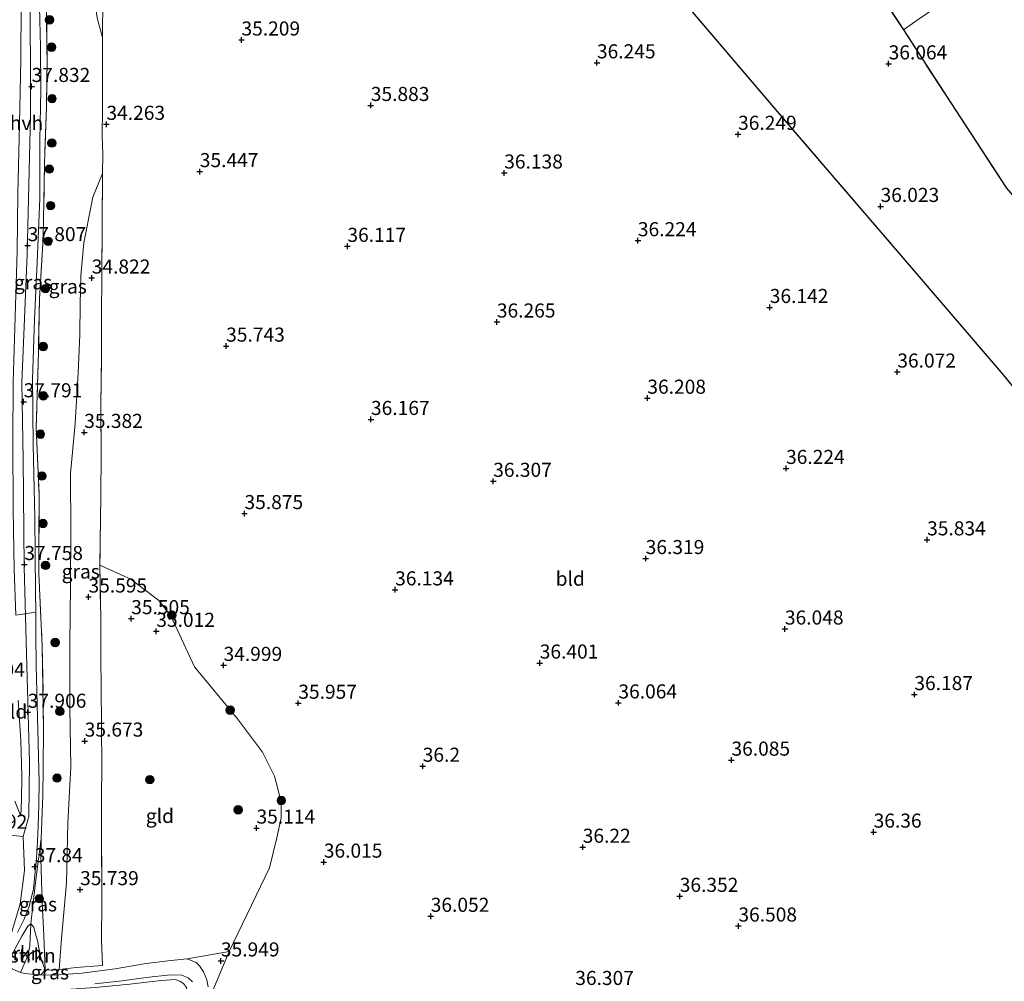
# Model space of a CAD drawing. Units: metres. Extents: x 179998 to 185244, y 331248 to 337501.
# Drawn here: x 180315 to 180490, y 331852 to 332023 of the extents above; entities that cross this region are included whole.
import ezdxf
from ezdxf.enums import TextEntityAlignment as Align

# ---------------------------------------------------------------- set-up
doc = ezdxf.new("R2010")
doc.units = ezdxf.units.M
doc.linetypes.add('IE-TERREINAFSCHEIDING', pattern=[10, 8, -2])
doc.layers.get('0').update_dxf_attribs({"lineweight": 25})
for name, color, linetype, lineweight in [('B-ME-GR-BOOM-S-B1', 93, 'Continuous', 18), ('B-ME-GR-STRUIKEN-GV-B6', 93, 'Continuous', 18), ('B-ME-GW-KRUINLIJN-L-B1', 93, 'Continuous', 18), ('B-ME-GW-TEENLIJN-L-B1', 93, 'Continuous', 18), ('B-ME-IE-GRASLAND-GV-B6', 93, 'Continuous', 18), ('B-ME-IE-GRONDWERKLIJN-GROND_INGERICHT-GV-B6', 253, 'Continuous', 18), ('B-ME-IE-TERREINAFSCHEIDING-RASTERHEKWERK-L-B1', 8, 'IE-TERREINAFSCHEIDING', 18), ('B-ME-VH-VERH_SOORT-BITUMEN-GV-B6', 8, 'IE-TERREINAFSCHEIDING-NATUURLIJK-HOUTWAL', 18), ('B-ME-VH-VERH_SOORT-HALF_VERHARDING-GV-B6', 8, 'IE-TERREINAFSCHEIDING-NATUURLIJK-HOUTWAL', 18), ('B-ME-VH-VERH_SOORT-ONVERHARD-GV-B6', 8, 'Continuous', 18)]:
    doc.layers.add(name, color=color, linetype=linetype, lineweight=lineweight)
doc.layers.add('B-ME-GR-BOS-GV-B6', color=10, linetype='Continuous')
doc.layers.add('B-ME-GW-HOOGTEPUNT-S-B1', color=10, linetype='Continuous')
doc.styles.add('NLCS-ISO', font='NLCS-ISO.TTF')
doc.linetypes.add('IE-TERREINAFSCHEIDING-NATUURLIJK-HOUTWAL', pattern='A,7,-1.5,[67,NLCS.SHX,S=0.75,R=45,X=0,Y=0],-1.5,7,-1.5,[70,NLCS.SHX,S=0.75,R=0,X=0,Y=0],-1.5', length=20)

# ---------------------------------------------------------------- blocks, each defined once
blk = doc.blocks.new('hoogtepunt')
for p, q in [((-0.5, 0), (0.5, 0)), ((0, 0.5), (0, -0.5))]:
    blk.add_line(p, q)
blk = doc.blocks.new('boom')
h = blk.add_hatch(color=256)
edge = h.paths.add_edge_path()
edge.add_arc((0, 0), 0.75, 0, 360)
blk.add_circle((0, 0), 0.75)

msp = doc.modelspace()

# ---------------------------------------------------------------- linework, layer by layer
at = {"layer": 'B-ME-GR-BOS-GV-B6'}
for points in [[(180586.085, 331849.054, 36.294), (180560.761, 331877.041, 36.418), (180541.442, 331898.642, 36.175), (180541.403, 331898.688, 36.175), (180525.03, 331917.76, 36.052), (180511.461, 331933.243, 36.006), (180490.065, 331959.489, 35.9), (180472.348, 331980.174, 36.146), (180452, 332003.833, 36.146), (180433.503, 332025.53, 36.22), (180417.662, 332044.521, 35.99), (180401.986, 332063.755, 35.46), (180384.83, 332084.662, 35.349), (180368.289, 332105.558, 35.534), (180384.729, 332113.876, 35.464), (180402.46, 332122.14, 35.427), (180417.932, 332130.479, 35.106), (180445.881, 332115.35, 35.706)], [(180445.881, 332115.35, 35.706), (180433.272, 332106.8, 35.916), (180421.147, 332099.069, 35.953), (180437.633, 332074.309, 36.253), (180455.727, 332046.084, 36.265), (180472.311, 332020.753, 36.134), (180480.717, 332007.768, 36.142), (180490.608, 331992.612, 36.167), (180496.831, 331985.435, 36.113), (180507.287, 331973.212, 36.043), (180529.587, 331946.829, 36.101), (180550.84, 331921.629, 36.109), (180574.369, 331894.114, 36.089), (180602.934, 331860.637, 36.113), (180625.714, 331833.661, 36.056)]]:
    msp.add_polyline3d(points, dxfattribs=at)
at = {"layer": 'B-ME-GR-STRUIKEN-GV-B6'}
for points in [[(180313.27, 331854.531, 36.964), (180313.823, 331856.063, 37.125), (180314.599, 331857.628, 37.351), (180315.737, 331859.789, 37.532), (180316.833, 331861.566, 37.688), (180317.352, 331861.975, 37.655), (180317.189, 331858.047, 37.388), (180316.774, 331856.166, 37.186), (180315.529, 331853.373, 36.802), (180315.245, 331853.444, 36.825), (180314.042, 331853.98, 36.886), (180313.27, 331854.531, 36.964)], [(180315.529, 331853.373, 36.802), (180316.774, 331856.166, 37.186), (180317.189, 331858.047, 37.388), (180317.352, 331861.975, 37.655), (180317.908, 331861.426, 37.511), (180318.146, 331860.423, 37.454), (180318.559, 331859.043, 37.293), (180319.08, 331856.108, 37.067), (180319.907, 331853.784, 36.677), (180319.142, 331852.928, 36.419), (180318.607, 331852.939, 36.45), (180316.312, 331853.176, 36.738), (180315.529, 331853.373, 36.802)]]:
    msp.add_polyline3d(points, dxfattribs=at)
at = {"layer": 'B-ME-GW-KRUINLIJN-L-B1'}
for points in [[(180315.974, 331877.502, 38.017), (180316.977, 331881.054, 38.013), (180317.097, 331890.725, 38.037), (180316.561, 331909.978, 37.894), (180316.161, 331925.405, 37.77), (180315.98, 331944.493, 37.762), (180315.78, 331958.069, 37.762), (180316.697, 331980.902, 37.807), (180317.286, 332005.573, 37.824), (180317.211, 332030.319, 37.676), (180316.082, 332048.868, 37.676), (180315.591, 332063.627, 37.688), (180315.616, 332076.088, 37.774), (180315.844, 332085.742, 38.009), (180316.613, 332092.537, 38.144), (180317.452, 332097.443, 38.251), (180317.299, 332101.99, 38.247)], [(180127.611, 331925.757, 38.006), (180127.849, 331925.693, 38.103), (180135.415, 331923.145, 37.984), (180146.789, 331919.707, 37.931), (180158.287, 331916.078, 37.935), (180175.487, 331910.613, 37.951), (180193.319, 331905.313, 37.939), (180212.056, 331899.753, 37.951), (180231.659, 331893.921, 37.968), (180250.174, 331888.258, 37.947), (180266.921, 331883.056, 37.877), (180280.981, 331878.679, 37.815), (180289.111, 331876.724, 37.803), (180294.63, 331876.049, 37.778), (180298.411, 331876.102, 37.787), (180301.514, 331876.214, 37.898), (180304.712, 331877.417, 37.939), (180307.59, 331878.225, 38.021), (180309.955, 331878.245, 38.046), (180313.612, 331877.742, 38.05), (180315.974, 331877.502, 38.017)], [(180309.835, 331775.378, 37.861), (180310.656, 331780.349, 37.84), (180311.473, 331788.981, 37.795), (180312.112, 331798.066, 37.795), (180312.904, 331807.98, 37.782), (180313.476, 331817.361, 37.754), (180313.915, 331826.493, 37.713), (180314.13, 331834.574, 37.704), (180314.638, 331841.427, 37.708), (180314.482, 331846.063, 37.639), (180314.427, 331848.34, 37.441), (180313.952, 331850.277, 36.945), (180313.551, 331850.98, 36.816), (180313.413, 331853.7, 36.981), (180313.27, 331854.531, 36.964), (180313.316, 331858.102, 37.264), (180313.497, 331858.966, 37.269), (180315.437, 331865.564, 37.634), (180316.22, 331871.453, 37.869), (180315.974, 331877.502, 38.017)], [(180319.209, 331877.137, 37.931), (180318.208, 331869.333, 37.852), (180317.53, 331863.575, 37.655), (180317.352, 331861.975, 37.655), (180317.189, 331858.047, 37.388), (180316.774, 331856.166, 37.186), (180315.529, 331853.373, 36.802)]]:
    msp.add_polyline3d(points, dxfattribs=at)
at = {"layer": 'B-ME-GW-TEENLIJN-L-B1'}
for points in [[(180330.057, 332019.355, 35.127), (180329.184, 332022.607, 35.197), (180327.97, 332030.113, 35.221), (180327.198, 332038.245, 35.127), (180325.616, 332047.742, 35.081), (180326.164, 332055.591, 34.979), (180327.115, 332061.561, 34.896), (180326.969, 332065.127, 34.933), (180326.865, 332068.032, 34.962), (180326.669, 332070.832, 34.962), (180326.588, 332074.946, 34.831), (180326.383, 332079.207, 34.81), (180326.39, 332083.47, 34.962), (180326.243, 332086.558, 35.16), (180326.696, 332088.818, 35.25), (180327.355, 332090.368, 35.316), (180328.008, 332091.287, 35.349), (180329.163, 332092.372, 35.468)], [(180326.784, 331982.916, 34.785), (180327.179, 331984.961, 34.859), (180327.738, 331987.687, 34.929), (180328.368, 331991.05, 34.905), (180330.074, 331995.247, 34.822)], [(180321.571, 331852.879, 36.278), (180322.364, 331853.878, 36.196), (180322.801, 331859.403, 36.048), (180323.712, 331869.259, 36.002), (180323.947, 331879.941, 35.982), (180324.463, 331889.846, 35.937), (180324.276, 331900.343, 35.85), (180324.31, 331911.701, 35.838), (180324.388, 331922.071, 35.834), (180324.475, 331931.527, 35.702), (180324.424, 331941.98, 35.554), (180325.202, 331950.849, 35.567), (180325.766, 331959.855, 35.534), (180326.077, 331966.628, 35.484), (180326.109, 331972.009, 35.11), (180326.212, 331977.04, 34.921), (180326.784, 331982.916, 34.785)], [(180315.529, 331853.373, 36.802), (180316.312, 331853.176, 36.738), (180318.607, 331852.939, 36.45), (180319.142, 331852.928, 36.419), (180321.571, 331852.879, 36.278)]]:
    msp.add_polyline3d(points, dxfattribs=at)
at = {"layer": 'B-ME-IE-GRASLAND-GV-B6'}
for points in [[(180314.965, 331860.428, 37.507), (180316.142, 331862.694, 37.618), (180317.069, 331865.049, 37.7), (180317.809, 331868.225, 37.836), (180318.205, 331871.883, 37.894), (180318.281, 331872.947, 37.914), (180318.458, 331875.414, 37.959), (180318.684, 331879.322, 37.976), (180318.792, 331883.207, 38), (180318.809, 331887.267, 38.009), (180318.691, 331891.64, 38.033), (180318.684, 331894.198, 37.984), (180318.497, 331900.92, 37.918), (180318.309, 331907.881, 37.881), (180318.264, 331913.472, 37.873), (180318.229, 331917.34, 37.848), (180318.196, 331921.064, 37.824), (180318.056, 331934.044, 37.856), (180317.787, 331947.082, 37.795), (180317.629, 331958.641, 37.811), (180317.982, 331969.36, 37.713), (180318.488, 331979.437, 37.824), (180318.933, 331990.82, 37.844), (180318.952, 332001.1, 37.832), (180319.126, 332010.076, 37.807), (180319.059, 332017.743, 37.824), (180318.826, 332027.23, 37.733)], [(180315.659, 332025.21, 37.667), (180315.588, 332015.494, 37.725), (180315.361, 332004.069, 37.766)], [(180330.138, 332026.417, 35.131), (180330.057, 332019.355, 35.127), (180329.184, 332022.607, 35.197)], [(180320.155, 332024.291, 37.696), (180320.229, 332015.55, 37.745), (180320.149, 332007.08, 37.737), (180319.762, 331997.024, 37.737), (180319.563, 331983.77, 37.815), (180318.905, 331973.004, 37.791), (180318.708, 331963.518, 37.778), (180318.301, 331950.094, 37.774), (180318.824, 331938.342, 37.766), (180318.763, 331924.29, 37.774), (180319.387, 331911.262, 37.791), (180319.632, 331896.623, 37.889), (180319.577, 331889.637, 37.968), (180319.462, 331884.769, 37.935), (180319.209, 331877.137, 37.931), (180318.208, 331869.333, 37.852), (180317.53, 331863.575, 37.655), (180317.352, 331861.975, 37.655), (180316.833, 331861.566, 37.688), (180315.737, 331859.789, 37.532), (180314.599, 331857.628, 37.351)], [(180329.184, 332022.607, 35.197), (180330.057, 332019.355, 35.127), (180330.067, 332016.041, 34.987), (180330.084, 332011.074, 34.625), (180330.088, 332006.57, 34.329), (180330.046, 332001.836, 34.42), (180330.131, 331998.669, 34.67), (180330.074, 331995.247, 34.822), (180328.368, 331991.05, 34.905), (180327.738, 331987.687, 34.929), (180327.179, 331984.961, 34.859), (180326.784, 331982.916, 34.785), (180326.212, 331977.04, 34.921), (180326.109, 331972.009, 35.11), (180326.077, 331966.628, 35.484), (180325.766, 331959.855, 35.534), (180325.202, 331950.849, 35.567), (180324.424, 331941.98, 35.554), (180324.475, 331931.527, 35.702), (180324.388, 331922.071, 35.834), (180324.31, 331911.701, 35.838), (180324.276, 331900.343, 35.85), (180324.463, 331889.846, 35.937), (180323.947, 331879.941, 35.982), (180323.712, 331869.259, 36.002), (180322.801, 331859.403, 36.048), (180322.364, 331853.878, 36.196), (180319.907, 331853.784, 36.677), (180319.685, 331859.974, 36.985), (180319.395, 331865.725, 37.466), (180319.156, 331873.573, 37.824), (180319.209, 331877.137, 37.931), (180319.462, 331884.769, 37.935), (180319.577, 331889.637, 37.968), (180319.632, 331896.623, 37.889), (180319.387, 331911.262, 37.791), (180318.763, 331924.29, 37.774), (180318.824, 331938.342, 37.766), (180318.301, 331950.094, 37.774), (180318.708, 331963.518, 37.778), (180318.905, 331973.004, 37.791), (180319.563, 331983.77, 37.815), (180319.762, 331997.024, 37.737), (180320.149, 332007.08, 37.737), (180320.229, 332015.55, 37.745), (180320.155, 332024.291, 37.696)], [(180330.059, 331854.575, 36.064), (180325.423, 331854.239, 36.179), (180322.364, 331853.878, 36.196), (180322.801, 331859.403, 36.048), (180323.712, 331869.259, 36.002), (180323.947, 331879.941, 35.982), (180324.463, 331889.846, 35.937), (180324.276, 331900.343, 35.85), (180324.31, 331911.701, 35.838), (180324.388, 331922.071, 35.834), (180324.475, 331931.527, 35.702), (180324.424, 331941.98, 35.554), (180325.202, 331950.849, 35.567), (180325.766, 331959.855, 35.534), (180326.077, 331966.628, 35.484), (180326.109, 331972.009, 35.11), (180326.212, 331977.04, 34.921), (180326.784, 331982.916, 34.785), (180327.179, 331984.961, 34.859), (180327.738, 331987.687, 34.929), (180328.368, 331991.05, 34.905), (180330.074, 331995.247, 34.822), (180330.043, 331986.498, 34.794), (180329.983, 331977.263, 34.888), (180329.932, 331969.911, 35.328), (180329.91, 331962.937, 35.41), (180329.802, 331954.07, 35.41), (180329.863, 331945.362, 35.575), (180329.762, 331937.925, 35.567), (180329.623, 331925.672, 35.587), (180329.778, 331916.135, 35.599), (180329.777, 331909.053, 35.521), (180329.842, 331904.076, 35.34), (180329.88, 331897.214, 35.398), (180329.978, 331889.865, 35.698), (180329.931, 331884.475, 35.731), (180329.936, 331878.014, 35.772), (180329.939, 331865.99, 35.768), (180329.911, 331859.037, 35.809), (180330.059, 331854.575, 36.064)], [(180315.122, 331901.694, 37.811), (180315.576, 331894.621, 37.922), (180315.733, 331888.081, 38.029), (180315.721, 331884.01, 38.083), (180315.586, 331881.093, 38.033), (180314.51, 331883.748, 38.062)], [(180319.156, 331873.573, 37.824), (180319.395, 331865.725, 37.466), (180319.685, 331859.974, 36.985), (180319.907, 331853.784, 36.677), (180319.08, 331856.108, 37.067), (180318.559, 331859.043, 37.293), (180318.146, 331860.423, 37.454), (180317.908, 331861.426, 37.511), (180317.352, 331861.975, 37.655), (180317.53, 331863.575, 37.655), (180318.208, 331869.333, 37.852), (180319.209, 331877.137, 37.931), (180319.156, 331873.573, 37.824)], [(180348.821, 331850.807, 36.076), (180348.597, 331852.043, 36.067), (180347.999, 331853.468, 36.088), (180347.326, 331854.555, 36.092), (180346.727, 331855.136, 36.076), (180345.104, 331855.776, 36.076), (180352.595, 331857.082, 36.05), (180347.243, 331844.348, 36.012)], [(180319.142, 331852.928, 36.419), (180319.907, 331853.784, 36.677), (180322.364, 331853.878, 36.196), (180321.571, 331852.879, 36.278), (180319.142, 331852.928, 36.419)], [(180328.717, 331851.367, 36.2), (180333.565, 331851.853, 36.117), (180337.815, 331852.437, 36.08), (180342.179, 331852.923, 36.085), (180344.151, 331852.859, 36.052), (180345.285, 331852.397, 36.048), (180346.089, 331851.718, 36.015)], [(180344.497, 331851.38, 36.085), (180343.834, 331851.836, 36.109), (180342.962, 331852.116, 36.138), (180340.59, 331851.946, 36.134), (180338.457, 331851.693, 36.134)]]:
    msp.add_polyline3d(points, dxfattribs=at)
at = {"layer": 'B-ME-IE-GRONDWERKLIJN-GROND_INGERICHT-GV-B6'}
for points in [[(180417.932, 332130.479, 35.106), (180402.46, 332122.14, 35.427), (180384.729, 332113.876, 35.464), (180368.289, 332105.558, 35.534), (180384.83, 332084.662, 35.349), (180401.986, 332063.755, 35.46), (180417.662, 332044.521, 35.99), (180433.503, 332025.53, 36.22), (180452, 332003.833, 36.146), (180472.348, 331980.174, 36.146), (180490.065, 331959.489, 35.9), (180511.461, 331933.243, 36.006), (180525.03, 331917.76, 36.052), (180541.403, 331898.688, 36.175), (180541.442, 331898.642, 36.175), (180560.761, 331877.041, 36.418), (180586.085, 331849.054, 36.294)], [(180472.311, 332020.753, 36.134), (180455.727, 332046.084, 36.265), (180437.633, 332074.309, 36.253), (180421.147, 332099.069, 35.953), (180433.272, 332106.8, 35.916), (180445.881, 332115.35, 35.706), (180538.718, 332064.423, 35.926), (180530.979, 332059.377, 36.146), (180496.844, 332037.167, 36.142), (180479.167, 332025.482, 36.093), (180474.954, 332022.576, 36.118), (180472.311, 332020.753, 36.134)], [(180625.714, 331833.661, 36.056), (180602.934, 331860.637, 36.113), (180574.369, 331894.114, 36.089), (180550.84, 331921.629, 36.109), (180529.587, 331946.829, 36.101), (180507.287, 331973.212, 36.043), (180496.831, 331985.435, 36.113), (180490.608, 331992.612, 36.167), (180480.717, 332007.768, 36.142), (180472.311, 332020.753, 36.134), (180474.954, 332022.576, 36.118), (180479.167, 332025.482, 36.093), (180496.844, 332037.167, 36.142), (180530.979, 332059.377, 36.146), (180538.718, 332064.423, 35.926), (180543.815, 332061.52, 36.045), (180570.032, 332081.401, 36.135), (180593.486, 332074.163, 36.049), (180608.429, 332053.564, 36.016), (180601.614, 332029.727, 35.841), (180618.846, 332012.943, 36.065), (180677.657, 331988.079, 36.139), (180689.268, 331977.064, 36.135)], [(180347.243, 331844.348, 36.012), (180352.595, 331857.082, 36.05), (180359.71, 331871.93, 36.079), (180361.064, 331877.249, 36.087), (180361.836, 331880.845, 36.079), (180361.783, 331883.543, 36.075), (180361.223, 331885.979, 36.012), (180360.607, 331888.209, 35.979), (180358.495, 331892.501, 35.886), (180354.08, 331898.369, 35.874), (180346.446, 331907.631, 35.811), (180342.221, 331916.684, 35.798), (180340.107, 331919.383, 35.761), (180335.091, 331923.21, 35.74), (180329.623, 331925.672, 35.587), (180329.762, 331937.925, 35.567), (180329.863, 331945.362, 35.575), (180329.802, 331954.07, 35.41), (180329.91, 331962.937, 35.41), (180329.932, 331969.911, 35.328), (180329.983, 331977.263, 34.888), (180330.043, 331986.498, 34.794), (180330.074, 331995.247, 34.822), (180330.131, 331998.669, 34.67), (180330.046, 332001.836, 34.42), (180330.088, 332006.57, 34.329), (180330.084, 332011.074, 34.625), (180330.067, 332016.041, 34.987), (180330.057, 332019.355, 35.127), (180330.138, 332026.417, 35.131)], [(180352.595, 331857.082, 36.05), (180345.104, 331855.776, 36.076), (180341.714, 331855.44, 36.056), (180337.816, 331854.934, 36.023), (180332.346, 331854.025, 36.056), (180326.417, 331853.213, 36.138), (180321.571, 331852.879, 36.278), (180322.364, 331853.878, 36.196), (180325.423, 331854.239, 36.179), (180330.059, 331854.575, 36.064), (180329.911, 331859.037, 35.809), (180329.939, 331865.99, 35.768), (180329.936, 331878.014, 35.772), (180329.931, 331884.475, 35.731), (180329.978, 331889.865, 35.698), (180329.88, 331897.214, 35.398), (180329.842, 331904.076, 35.34), (180329.777, 331909.053, 35.521), (180329.778, 331916.135, 35.599), (180329.623, 331925.672, 35.587), (180335.091, 331923.21, 35.74), (180340.107, 331919.383, 35.761), (180342.221, 331916.684, 35.798), (180346.446, 331907.631, 35.811), (180354.08, 331898.369, 35.874), (180358.495, 331892.501, 35.886), (180360.607, 331888.209, 35.979), (180361.223, 331885.979, 36.012), (180361.783, 331883.543, 36.075), (180361.836, 331880.845, 36.079), (180361.064, 331877.249, 36.087), (180359.71, 331871.93, 36.079), (180352.595, 331857.082, 36.05)], [(180338.457, 331851.693, 36.134), (180340.59, 331851.946, 36.134), (180342.962, 331852.116, 36.138), (180343.834, 331851.836, 36.109), (180344.497, 331851.38, 36.085)]]:
    msp.add_polyline3d(points, dxfattribs=at)
at = {"layer": 'B-ME-IE-TERREINAFSCHEIDING-RASTERHEKWERK-L-B1'}
for p, q in [((180319.462, 331884.769, 37.935), (180319.209, 331877.137, 37.931)), ((180319.209, 331877.137, 37.931), (180319.156, 331873.573, 37.824))]:
    msp.add_line(p, q, dxfattribs=at)
for points in [[(180417.932, 332130.479, 35.106), (180402.46, 332122.14, 35.427), (180384.729, 332113.876, 35.464), (180368.289, 332105.558, 35.534), (180384.83, 332084.662, 35.349), (180401.986, 332063.755, 35.46), (180417.662, 332044.521, 35.99), (180433.503, 332025.53, 36.22), (180452, 332003.833, 36.146), (180472.348, 331980.174, 36.146), (180490.065, 331959.489, 35.9), (180511.461, 331933.243, 36.006), (180525.03, 331917.76, 36.052), (180541.403, 331898.688, 36.175), (180541.442, 331898.642, 36.175), (180560.761, 331877.041, 36.418), (180586.085, 331849.054, 36.294), (180605.77, 331827.303, 35.941), (180615.878, 331815.047, 36.015), (180618.635, 331811.705, 36.035)], [(180625.673, 331812.076, 36.228), (180620.568, 331819.454, 35.994), (180625.714, 331833.661, 36.056), (180602.934, 331860.637, 36.113), (180574.369, 331894.114, 36.089), (180550.84, 331921.629, 36.109), (180529.587, 331946.829, 36.101), (180507.287, 331973.212, 36.043), (180496.831, 331985.435, 36.113), (180490.608, 331992.612, 36.167), (180480.717, 332007.768, 36.142), (180472.311, 332020.753, 36.134), (180455.727, 332046.084, 36.265), (180437.633, 332074.309, 36.253), (180421.147, 332099.069, 35.953), (180433.272, 332106.8, 35.916), (180445.881, 332115.35, 35.706)], [(180472.311, 332020.753, 36.134), (180474.954, 332022.576, 36.118), (180479.167, 332025.482, 36.093), (180496.844, 332037.167, 36.142), (180530.979, 332059.377, 36.146), (180538.718, 332064.423, 35.926)], [(180330.057, 332019.355, 35.127), (180330.138, 332026.417, 35.131), (180329.818, 332035.016, 35.036), (180329.661, 332043.533, 34.942), (180329.608, 332052.688, 34.942)], [(180318.946, 332041.769, 37.548), (180319.628, 332033.097, 37.573), (180320.155, 332024.291, 37.696), (180320.229, 332015.55, 37.745), (180320.149, 332007.08, 37.737), (180319.762, 331997.024, 37.737), (180319.563, 331983.77, 37.815), (180318.905, 331973.004, 37.791), (180318.708, 331963.518, 37.778), (180318.301, 331950.094, 37.774), (180318.824, 331938.342, 37.766), (180318.763, 331924.29, 37.774), (180319.387, 331911.262, 37.791), (180319.632, 331896.623, 37.889), (180319.577, 331889.637, 37.968), (180319.462, 331884.769, 37.935)], [(180330.074, 331995.247, 34.822), (180330.131, 331998.669, 34.67), (180330.046, 332001.836, 34.42), (180330.088, 332006.57, 34.329), (180330.084, 332011.074, 34.625), (180330.067, 332016.041, 34.987), (180330.057, 332019.355, 35.127)], [(180329.762, 331937.925, 35.567), (180329.863, 331945.362, 35.575), (180329.802, 331954.07, 35.41), (180329.91, 331962.937, 35.41), (180329.932, 331969.911, 35.328), (180329.983, 331977.263, 34.888), (180330.043, 331986.498, 34.794), (180330.074, 331995.247, 34.822)], [(180329.762, 331937.925, 35.567), (180329.623, 331925.672, 35.587), (180329.778, 331916.135, 35.599), (180329.777, 331909.053, 35.521)], [(180329.777, 331909.053, 35.521), (180329.842, 331904.076, 35.34), (180329.88, 331897.214, 35.398), (180329.978, 331889.865, 35.698)], [(180329.978, 331889.865, 35.698), (180329.931, 331884.475, 35.731), (180329.936, 331878.014, 35.772), (180329.939, 331865.99, 35.768), (180329.911, 331859.037, 35.809), (180330.059, 331854.575, 36.064)], [(180330.059, 331854.575, 36.064), (180325.423, 331854.239, 36.179), (180322.364, 331853.878, 36.196), (180319.907, 331853.784, 36.677), (180319.685, 331859.974, 36.985), (180319.395, 331865.725, 37.466), (180319.156, 331873.573, 37.824)], [(180343.712, 331845.922, 35.904), (180344.457, 331847.268, 35.941), (180345.063, 331848.722, 35.961), (180345.088, 331849.653, 35.961), (180344.992, 331850.72, 35.99), (180344.497, 331851.38, 36.085), (180343.834, 331851.836, 36.109), (180342.962, 331852.116, 36.138), (180340.59, 331851.946, 36.134), (180338.457, 331851.693, 36.134), (180334.948, 331851.278, 36.134), (180328.777, 331850.72, 36.15), (180321.032, 331850.132, 36.257)]]:
    msp.add_polyline3d(points, dxfattribs=at)
at = {"layer": 'B-ME-VH-VERH_SOORT-BITUMEN-GV-B6'}
for points in [[(180314.681, 331916.797, 37.783), (180318.229, 331917.34, 37.848), (180318.264, 331913.472, 37.873), (180318.309, 331907.881, 37.881), (180318.497, 331900.92, 37.918), (180318.684, 331894.198, 37.984), (180318.691, 331891.64, 38.033), (180318.809, 331887.267, 38.009), (180318.792, 331883.207, 38), (180318.684, 331879.322, 37.976), (180318.458, 331875.414, 37.959), (180318.281, 331872.947, 37.914), (180318.205, 331871.883, 37.894), (180317.809, 331868.225, 37.836), (180317.069, 331865.049, 37.7), (180316.142, 331862.694, 37.618), (180314.965, 331860.428, 37.507)], [(180314.51, 331883.748, 38.062), (180315.586, 331881.093, 38.033), (180315.721, 331884.01, 38.083), (180315.733, 331888.081, 38.029), (180315.576, 331894.621, 37.922), (180315.122, 331901.694, 37.811)]]:
    msp.add_polyline3d(points, dxfattribs=at)
at = {"layer": 'B-ME-VH-VERH_SOORT-HALF_VERHARDING-GV-B6'}
msp.add_polyline3d([(180318.826, 332027.23, 37.733), (180319.059, 332017.743, 37.824), (180319.126, 332010.076, 37.807), (180318.952, 332001.1, 37.832), (180318.933, 331990.82, 37.844), (180318.488, 331979.437, 37.824), (180317.982, 331969.36, 37.713), (180317.629, 331958.641, 37.811), (180317.787, 331947.082, 37.795), (180318.056, 331934.044, 37.856), (180318.196, 331921.064, 37.824), (180318.229, 331917.34, 37.848), (180314.681, 331916.797, 37.783), (180314.389, 331924.943, 37.795), (180314.221, 331935.556, 37.828), (180314.147, 331947.745, 37.815), (180314.21, 331958.199, 37.815), (180314.593, 331969.784, 37.799), (180314.908, 331981.453, 37.799), (180315.071, 331991.573, 37.766), (180315.361, 332004.069, 37.766), (180315.588, 332015.494, 37.725), (180315.659, 332025.21, 37.667)], dxfattribs=at)
at = {"layer": 'B-ME-VH-VERH_SOORT-ONVERHARD-GV-B6'}
for points in [[(180313.27, 331854.531, 36.964), (180314.042, 331853.98, 36.886), (180315.245, 331853.444, 36.825), (180315.529, 331853.373, 36.802), (180316.312, 331853.176, 36.738), (180318.607, 331852.939, 36.45), (180319.142, 331852.928, 36.419), (180321.571, 331852.879, 36.278), (180326.417, 331853.213, 36.138), (180332.346, 331854.025, 36.056), (180337.816, 331854.934, 36.023), (180341.714, 331855.44, 36.056), (180345.104, 331855.776, 36.076), (180346.727, 331855.136, 36.076), (180347.326, 331854.555, 36.092), (180347.999, 331853.468, 36.088), (180348.597, 331852.043, 36.067), (180348.821, 331850.807, 36.076)], [(180346.089, 331851.718, 36.015), (180345.285, 331852.397, 36.048), (180344.151, 331852.859, 36.052), (180342.179, 331852.923, 36.085), (180337.815, 331852.437, 36.08), (180333.565, 331851.853, 36.117), (180328.717, 331851.367, 36.2)]]:
    msp.add_polyline3d(points, dxfattribs=at)

# ---------------------------------------------------------------- block references
at = {"layer": 'B-ME-GR-BOOM-S-B1', "rotation": 90}
for p in [(180320.671, 332022.511, 37.599), (180321.04, 332017.652, 37.599), (180321.132, 332008.512, 37.955), (180321.089, 332000.629, 37.75), (180320.642, 331996.008, 37.307), (180320.873, 331989.518, 37.49), (180320.424, 331983.198, 37.328), (180319.939, 331974.772, 37.426), (180319.554, 331964.511, 36.972), (180319.579, 331955.744, 38.042), (180319.062, 331948.949, 37.253), (180319.325, 331941.508, 37.264), (180319.52, 331933.081, 37.415), (180319.953, 331925.639, 37.772), (180342.397, 331916.828, 35.127), (180321.671, 331911.944, 37.134), (180322.507, 331899.71, 36.269), (180352.751, 331899.925, 35.928), (180322.019, 331887.886, 36.929), (180338.48, 331887.595, 35.242), (180361.833, 331883.887, 35.053), (180354.168, 331882.245, 35.987), (180318.879, 331866.461, 37.326)]:
    msp.add_blockref('boom', p, dxfattribs=at)
at = {"layer": 'B-ME-GW-HOOGTEPUNT-S-B1', "rotation": 90}
for p in [(180354.765, 332018.942, 35.209), (180354.765, 332018.942, 35.209), (180417.885, 332014.889, 36.245), (180417.885, 332014.889, 36.245), (180469.683, 332014.705, 36.064), (180469.683, 332014.705, 36.064), (180317.5, 332010.695, 37.832), (180317.5, 332010.695, 37.832), (180377.73, 332007.316, 35.883), (180377.73, 332007.316, 35.883), (180330.785, 332003.969, 34.263), (180330.785, 332003.969, 34.263), (180442.947, 332002.2, 36.249), (180442.947, 332002.2, 36.249), (180347.361, 331995.577, 35.447), (180347.361, 331995.577, 35.447), (180401.418, 331995.324, 36.138), (180401.418, 331995.324, 36.138), (180468.249, 331989.391, 36.023), (180468.249, 331989.391, 36.023), (180425.153, 331983.307, 36.224), (180425.153, 331983.307, 36.224), (180316.791, 331982.434, 37.807), (180316.791, 331982.434, 37.807), (180373.575, 331982.306, 36.117), (180373.575, 331982.306, 36.117), (180328.172, 331976.672, 34.822), (180328.172, 331976.672, 34.822), (180448.576, 331971.449, 36.142), (180448.576, 331971.449, 36.142), (180400.113, 331968.871, 36.265), (180400.113, 331968.871, 36.265), (180352.043, 331964.586, 35.743), (180352.043, 331964.586, 35.743), (180471.225, 331959.982, 36.072), (180471.225, 331959.982, 36.072), (180426.837, 331955.341, 36.208), (180426.837, 331955.341, 36.208), (180316.084, 331954.706, 37.791), (180316.084, 331954.706, 37.791), (180377.759, 331951.567, 36.167), (180377.759, 331951.567, 36.167), (180326.834, 331949.263, 35.382), (180326.834, 331949.263, 35.382), (180451.467, 331942.871, 36.224), (180451.467, 331942.871, 36.224), (180399.462, 331940.58, 36.307), (180399.462, 331940.58, 36.307), (180355.301, 331934.851, 35.875), (180355.301, 331934.851, 35.875), (180476.519, 331930.188, 35.834), (180476.519, 331930.188, 35.834), (180426.546, 331926.868, 36.319), (180426.546, 331926.868, 36.319), (180316.208, 331925.806, 37.758), (180316.208, 331925.806, 37.758), (180327.6, 331920.038, 35.595), (180327.6, 331920.038, 35.595), (180382.051, 331921.308, 36.134), (180382.051, 331921.308, 36.134), (180335.185, 331916.198, 35.505), (180335.185, 331916.198, 35.505), (180339.635, 331913.945, 35.012), (180339.635, 331913.945, 35.012), (180451.264, 331914.354, 36.048), (180451.264, 331914.354, 36.048), (180351.581, 331907.897, 34.999), (180351.581, 331907.897, 34.999), (180407.727, 331908.309, 36.401), (180407.727, 331908.309, 36.401), (180474.25, 331902.716, 36.187), (180474.25, 331902.716, 36.187), (180364.855, 331901.177, 35.957), (180364.855, 331901.177, 35.957), (180421.701, 331901.234, 36.064), (180421.701, 331901.234, 36.064), (180316.808, 331899.577, 37.906), (180316.808, 331899.577, 37.906), (180326.924, 331894.456, 35.673), (180326.924, 331894.456, 35.673), (180441.776, 331891.071, 36.085), (180441.776, 331891.071, 36.085), (180386.951, 331889.991, 36.2), (180386.951, 331889.991, 36.2), (180357.434, 331879.009, 35.114), (180357.434, 331879.009, 35.114), (180467.018, 331878.292, 36.36), (180467.018, 331878.292, 36.36), (180415.362, 331875.607, 36.22), (180415.362, 331875.607, 36.22), (180369.384, 331872.959, 36.015), (180369.384, 331872.959, 36.015), (180318.055, 331872.159, 37.84), (180318.055, 331872.159, 37.84), (180326.11, 331868.081, 35.739), (180326.11, 331868.081, 35.739), (180432.587, 331866.886, 36.352), (180432.587, 331866.886, 36.352), (180388.369, 331863.348, 36.052), (180388.369, 331863.348, 36.052), (180443.004, 331861.613, 36.508), (180443.004, 331861.613, 36.508), (180351.114, 331855.422, 35.949), (180351.114, 331855.422, 35.949)]:
    msp.add_blockref('hoogtepunt', p, dxfattribs=at)

# ---------------------------------------------------------------- texts
at = {"layer": 'B-ME-GR-STRUIKEN-GV-B6', "ltscale": 0.2, "style": 'NLCS-ISO'}
for p in [(180315.3052, 331856.7577), (180317.6949, 331856.3662)]:
    msp.add_text('strkn', height=2.5, dxfattribs=at).set_placement(p, align=Align.MIDDLE_CENTER)
at = {"layer": 'B-ME-GW-HOOGTEPUNT-S-B1', "ltscale": 0.2, "style": 'NLCS-ISO'}
for s, p in [('35.209', (180354.765, 332018.942, 35.209)), ('35.209', (180354.765, 332018.942, 35.209)), ('36.245', (180417.885, 332014.889, 36.245)), ('36.245', (180417.885, 332014.889, 36.245)), ('36.064', (180469.683, 332014.705, 36.064)), ('36.064', (180469.683, 332014.705, 36.064)), ('37.832', (180317.5, 332010.695, 37.832)), ('37.832', (180317.5, 332010.695, 37.832)), ('35.883', (180377.73, 332007.316, 35.883)), ('35.883', (180377.73, 332007.316, 35.883)), ('34.263', (180330.785, 332003.969, 34.263)), ('34.263', (180330.785, 332003.969, 34.263)), ('36.249', (180442.947, 332002.2, 36.249)), ('36.249', (180442.947, 332002.2, 36.249)), ('35.447', (180347.361, 331995.577, 35.447)), ('35.447', (180347.361, 331995.577, 35.447)), ('36.138', (180401.418, 331995.324, 36.138)), ('36.138', (180401.418, 331995.324, 36.138)), ('36.023', (180468.249, 331989.391, 36.023)), ('36.023', (180468.249, 331989.391, 36.023)), ('37.807', (180316.791, 331982.434, 37.807)), ('37.807', (180316.791, 331982.434, 37.807)), ('36.117', (180373.575, 331982.306, 36.117)), ('36.117', (180373.575, 331982.306, 36.117)), ('36.224', (180425.153, 331983.307, 36.224)), ('36.224', (180425.153, 331983.307, 36.224)), ('34.822', (180328.172, 331976.672, 34.822)), ('34.822', (180328.172, 331976.672, 34.822)), ('36.142', (180448.576, 331971.449, 36.142)), ('36.142', (180448.576, 331971.449, 36.142)), ('36.265', (180400.113, 331968.871, 36.265)), ('36.265', (180400.113, 331968.871, 36.265)), ('35.743', (180352.043, 331964.586, 35.743)), ('35.743', (180352.043, 331964.586, 35.743)), ('36.072', (180471.225, 331959.982, 36.072)), ('36.072', (180471.225, 331959.982, 36.072)), ('37.791', (180316.084, 331954.706, 37.791)), ('37.791', (180316.084, 331954.706, 37.791)), ('36.208', (180426.837, 331955.341, 36.208)), ('36.208', (180426.837, 331955.341, 36.208)), ('36.167', (180377.759, 331951.567, 36.167)), ('36.167', (180377.759, 331951.567, 36.167)), ('35.382', (180326.834, 331949.263, 35.382)), ('35.382', (180326.834, 331949.263, 35.382)), ('36.224', (180451.467, 331942.871, 36.224)), ('36.224', (180451.467, 331942.871, 36.224)), ('36.307', (180399.462, 331940.58, 36.307)), ('36.307', (180399.462, 331940.58, 36.307)), ('35.875', (180355.301, 331934.851, 35.875)), ('35.875', (180355.301, 331934.851, 35.875)), ('35.834', (180476.519, 331930.188, 35.834)), ('35.834', (180476.519, 331930.188, 35.834)), ('37.758', (180316.208, 331925.806, 37.758)), ('37.758', (180316.208, 331925.806, 37.758)), ('36.319', (180426.546, 331926.868, 36.319)), ('36.319', (180426.546, 331926.868, 36.319)), ('36.134', (180382.051, 331921.308, 36.134)), ('36.134', (180382.051, 331921.308, 36.134)), ('35.595', (180327.6, 331920.038, 35.595)), ('35.595', (180327.6, 331920.038, 35.595)), ('35.505', (180335.185, 331916.198, 35.505)), ('35.505', (180335.185, 331916.198, 35.505)), ('35.012', (180339.635, 331913.945, 35.012)), ('35.012', (180339.635, 331913.945, 35.012)), ('36.048', (180451.264, 331914.354, 36.048)), ('36.048', (180451.264, 331914.354, 36.048)), ('36.401', (180407.727, 331908.309, 36.401)), ('36.401', (180407.727, 331908.309, 36.401)), ('34.999', (180351.581, 331907.897, 34.999)), ('34.999', (180351.581, 331907.897, 34.999)), ('36.204', (180305.874, 331905.113, 36.204)), ('36.204', (180305.874, 331905.113, 36.204)), ('35.957', (180364.855, 331901.177, 35.957)), ('35.957', (180364.855, 331901.177, 35.957)), ('36.064', (180421.701, 331901.234, 36.064)), ('36.064', (180421.701, 331901.234, 36.064)), ('36.187', (180474.25, 331902.716, 36.187)), ('36.187', (180474.25, 331902.716, 36.187)), ('37.906', (180316.808, 331899.577, 37.906)), ('37.906', (180316.808, 331899.577, 37.906)), ('35.673', (180326.924, 331894.456, 35.673)), ('35.673', (180326.924, 331894.456, 35.673)), ('36.085', (180441.776, 331891.071, 36.085)), ('36.085', (180441.776, 331891.071, 36.085)), ('36.2', (180386.951, 331889.991, 36.2)), ('36.2', (180386.951, 331889.991, 36.2)), ('35.114', (180357.434, 331879.009, 35.114)), ('35.114', (180357.434, 331879.009, 35.114)), ('37.992', (180306.318, 331878.101, 37.992)), ('37.992', (180306.318, 331878.101, 37.992)), ('36.36', (180467.018, 331878.292, 36.36)), ('36.36', (180467.018, 331878.292, 36.36)), ('36.22', (180415.362, 331875.607, 36.22)), ('36.22', (180415.362, 331875.607, 36.22)), ('37.84', (180318.055, 331872.159, 37.84)), ('37.84', (180318.055, 331872.159, 37.84)), ('36.015', (180369.384, 331872.959, 36.015)), ('36.015', (180369.384, 331872.959, 36.015)), ('35.739', (180326.11, 331868.081, 35.739)), ('35.739', (180326.11, 331868.081, 35.739)), ('36.352', (180432.587, 331866.886, 36.352)), ('36.352', (180432.587, 331866.886, 36.352)), ('36.052', (180388.369, 331863.348, 36.052)), ('36.052', (180388.369, 331863.348, 36.052)), ('36.508', (180443.004, 331861.613, 36.508)), ('36.508', (180443.004, 331861.613, 36.508)), ('35.949', (180351.114, 331855.422, 35.949)), ('35.949', (180351.114, 331855.422, 35.949)), ('36.307', (180414.037, 331850.353, 36.307)), ('36.307', (180414.037, 331850.353, 36.307))]:
    msp.add_text(s, height=2.5, dxfattribs=at).set_placement(p, align=Align.BOTTOM_LEFT)
at = {"layer": 'B-ME-IE-GRASLAND-GV-B6', "ltscale": 0.2, "style": 'NLCS-ISO'}
for p in [(180317.7605, 331975.895), (180323.918, 331975.169), (180326.219, 331924.5625), (180318.6295, 331865.4605), (180320.753, 331853.3785)]:
    msp.add_text('gras', height=2.5, dxfattribs=at).set_placement(p, align=Align.MIDDLE_CENTER)
at = {"layer": 'B-ME-IE-GRONDWERKLIJN-GROND_INGERICHT-GV-B6', "ltscale": 0.2, "style": 'NLCS-ISO'}
for s, p in [('bld', (180413.1493, 331923.277)), ('gld', (180314.2269, 331899.6861)), ('gld', (180340.2807, 331881.1572))]:
    msp.add_text(s, height=2.5, dxfattribs=at).set_placement(p, align=Align.MIDDLE_CENTER)
at = {"layer": 'B-ME-VH-VERH_SOORT-HALF_VERHARDING-GV-B6', "ltscale": 0.2, "style": 'NLCS-ISO'}
msp.add_text('hvh', height=2.5, dxfattribs=at).set_placement((180316.5776, 332004.2124), align=Align.MIDDLE_CENTER)

doc.saveas('drawing.dxf')
